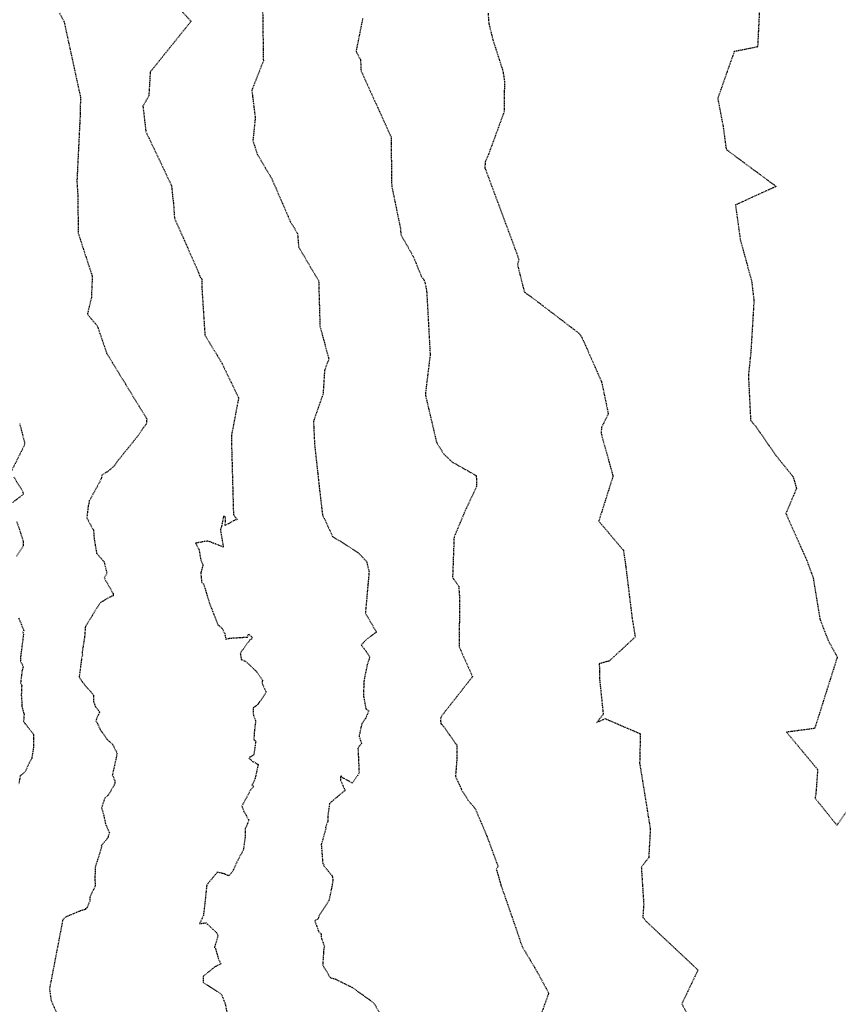
# Model space of a CAD drawing. Units: feet. Extents: x 2026946 to 2036683, y 13721141 to 13728098.
# Drawn here: x 2028140 to 2028291, y 13724486 to 13724668 of the extents above; entities that cross this region are included whole.
import ezdxf

# ---------------------------------------------------------------- set-up
doc = ezdxf.new("R2010")
doc.units = ezdxf.units.FT
doc.header["$MEASUREMENT"] = 0
doc.linetypes.add('HIDDEN2', pattern=[0.1875, 0.125, -0.0625])
for name, color, linetype in [('C-TOPO-EG1228500', 1, 'Continuous'), ('CE-TOPO-MAJR', 37, 'HIDDEN2'), ('CE-TOPO-MINR', 39, 'HIDDEN2'), ('CP-STRM-DRN-HATCH-OFFSITE', 251, 'Continuous'), ('XREF', 7, 'Continuous')]:
    doc.layers.add(name, color=color, linetype=linetype)

# ---------------------------------------------------------------- blocks, each defined once
blk = doc.blocks.new('*U103')
at = {"layer": 'CE-TOPO-MAJR', "color": 37, "linetype": 'HIDDEN2', "lineweight": -3, "elevation": 1010}
blk.add_lwpolyline([(2028184.63, 13724669.86), (2028184.77, 13724660.29), (2028182.64, 13724654.87), (2028183.27, 13724649.79), (2028182.84, 13724645.58), (2028183.64, 13724643.06), (2028186.28, 13724638.62), (2028189.79, 13724630.53), (2028191.09, 13724628.4), (2028191.27, 13724625.95), (2028194.98, 13724619.65), (2028195.22, 13724611.3), (2028196.85, 13724605.24), (2028196.07, 13724603.15), (2028195.8, 13724598.81), (2028194.03, 13724593.74), (2028194.22, 13724589.55), (2028195.1, 13724581.47), (2028195.69, 13724576.46), (2028197.55, 13724572.47), (2028202.26, 13724569.49), (2028203.82, 13724567.86), (2028204.29, 13724565.92), (2028203.61, 13724558.31), (2028205.64, 13724554.8), (2028203.63, 13724553.29), (2028202.85, 13724552.39), (2028203.77, 13724551.22), (2028204.41, 13724550.13), (2028203.97, 13724548.85), (2028203.55, 13724546.87), (2028203.33, 13724545.72), (2028203.3, 13724544.77), (2028203.27, 13724542.98), (2028203.69, 13724540.65), (2028204.22, 13724540.25), (2028203.67, 13724538.89), (2028202.94, 13724537.87), (2028202.44, 13724535.55), (2028202.91, 13724534.24), (2028202.22, 13724533.37), (2028202.26, 13724532.91), (2028202.39, 13724530.13), (2028202.44, 13724528.9), (2028202.38, 13724528.65), (2028202.19, 13724528.32), (2028201.21, 13724526.92), (2028199.25, 13724527.99), (2028199.17, 13724528.23), (2028199.05, 13724528.12), (2028198.99, 13724527.99), (2028199.03, 13724527.41), (2028199.85, 13724525.55), (2028198.73, 13724524.62), (2028197, 13724523.17), (2028196.67, 13724520.82), (2028196.68, 13724519.82), (2028196.22, 13724518.73), (2028196.31, 13724518.48), (2028195.73, 13724516.47), (2028195.46, 13724515.56), (2028195.74, 13724512.05), (2028195.91, 13724511.92), (2028195.9, 13724511.68), (2028197.49, 13724509.74), (2028197.62, 13724508.97), (2028197.37, 13724507.51), (2028196.87, 13724505.18), (2028195.03, 13724502.36), (2028194.89, 13724501.83), (2028194.25, 13724501.51), (2028195, 13724499.43), (2028195.44, 13724499.08), (2028195.48, 13724498.28), (2028196.07, 13724496.66), (2028195.92, 13724496.32), (2028195.73, 13724493.3), (2028197.1, 13724491.01), (2028198.14, 13724490.66), (2028201.21, 13724489.16), (2028205.19, 13724486.27), (2028209.2, 13724479.12)], dxfattribs=at)
at = {"layer": 'CE-TOPO-MINR', "color": 39, "linetype": 'HIDDEN2', "lineweight": -3}
for points, elevation in [([(2028276.41, 13724670.48), (2028276.03, 13724662.88), (2028271.71, 13724662.01), (2028268.67, 13724653.37), (2028269.67, 13724648.17), (2028270.23, 13724643.94), (2028279.46, 13724637.11), (2028271.94, 13724633.69), (2028272.83, 13724627.27), (2028274.92, 13724619.65), (2028275.37, 13724615.88), (2028275.3, 13724615.1), (2028274.78, 13724606.49), (2028274.33, 13724602.17), (2028274.74, 13724593.9), (2028275.77, 13724592.7), (2028279.4, 13724587.44), (2028282.57, 13724583.52), (2028283.22, 13724581.34), (2028281.25, 13724576.71), (2028285.1, 13724568.06), (2028286.29, 13724564.83), (2028287.54, 13724557.19), (2028289.05, 13724553.27), (2028290.74, 13724550.17), (2028286.57, 13724536.99), (2028281.38, 13724536.31), (2028287.12, 13724529.4), (2028286.8, 13724525.06), (2028286.64, 13724524.13), (2028290.68, 13724519.12), (2028292.89, 13724522.26)], 1013), ([(2028226.26, 13724669.14), (2028226.4, 13724667.22), (2028227.13, 13724664.26), (2028228.99, 13724658.46), (2028229.29, 13724656.54), (2028229.21, 13724650.88), (2028226.33, 13724642.99), (2028225.73, 13724641.65), (2028225.67, 13724640.48), (2028225.77, 13724640.31), (2028231.79, 13724624.09), (2028231.94, 13724623.55), (2028231.69, 13724622.66), (2028232.95, 13724617.63), (2028235.42, 13724615.81), (2028242.95, 13724610.06), (2028243.41, 13724609.53), (2028243.84, 13724608.67), (2028247.24, 13724600.96), (2028248.46, 13724595.13), (2028247.24, 13724592.64), (2028247.12, 13724591.58), (2028249.33, 13724583.59), (2028246.7, 13724575.3), (2028251.25, 13724569.9), (2028251.63, 13724567.39), (2028251.7, 13724566.8), (2028252.86, 13724557.34), (2028253.43, 13724553.9), (2028248.64, 13724549.45), (2028246.8, 13724548.96), (2028246.86, 13724546), (2028247.53, 13724539.52), (2028247.35, 13724539.41), (2028246.36, 13724538.12), (2028247.89, 13724538.81), (2028254.38, 13724536.02), (2028254.25, 13724530.58), (2028256.22, 13724518.38), (2028255.92, 13724513.11), (2028254.56, 13724511.39), (2028255, 13724504.53), (2028254.84, 13724502.14), (2028255.47, 13724501.36), (2028265.02, 13724492.38), (2028262.04, 13724486.14), (2028263.95, 13724482.47)], 1012), ([(2028147.11, 13724669.16), (2028147.98, 13724667.51), (2028151, 13724653.6), (2028150.95, 13724651.06), (2028150.92, 13724650.65), (2028150.95, 13724650.49), (2028150.94, 13724650.34), (2028150.34, 13724638.04), (2028150.52, 13724635.29), (2028150.57, 13724628.51), (2028153.18, 13724620.51), (2028153.01, 13724616.55), (2028152.27, 13724613.51), (2028154.11, 13724611.35), (2028155.83, 13724606.32), (2028163.24, 13724594.18), (2028163.15, 13724593.23), (2028162.31, 13724592.13), (2028161.66, 13724591.1), (2028157.8, 13724586.32), (2028157.27, 13724585.5), (2028155.99, 13724584.42), (2028155, 13724583.85), (2028154.77, 13724582.95), (2028152.69, 13724579.12), (2028152.63, 13724579.03), (2028152.43, 13724578.04), (2028152.21, 13724576.31), (2028152.18, 13724575.84), (2028153.42, 13724573.6), (2028153.47, 13724572.66), (2028153.5, 13724572.46), (2028153.57, 13724571.72), (2028153.98, 13724569.37), (2028155.36, 13724567.76), (2028155.89, 13724565.58), (2028155.37, 13724564.85), (2028157.06, 13724561.83), (2028157.01, 13724561.51), (2028155.95, 13724561), (2028154.74, 13724560.27), (2028154.45, 13724559.89), (2028151.94, 13724555.88), (2028151.89, 13724555.7), (2028151.77, 13724554), (2028151.33, 13724551.18), (2028151.35, 13724550.51), (2028151.18, 13724549.76), (2028150.75, 13724546.45), (2028151.85, 13724544.92), (2028152.49, 13724544.26), (2028153.43, 13724543.16), (2028153.42, 13724541.99), (2028153.74, 13724541.07), (2028154.54, 13724540.06), (2028153.99, 13724538.85), (2028153.82, 13724538.38), (2028154.13, 13724537.93), (2028154.65, 13724536.79), (2028155.88, 13724535.02), (2028156.98, 13724533.99), (2028157.75, 13724532.42), (2028157.6, 13724531.62), (2028156.88, 13724528.39), (2028157.03, 13724528.12), (2028157.34, 13724527.32), (2028157.31, 13724526.72), (2028156.21, 13724524.77), (2028155.48, 13724524.11), (2028154.89, 13724522.35), (2028155.28, 13724521.07), (2028155.6, 13724519.42), (2028156.34, 13724517.71), (2028156.1, 13724517.07), (2028156.09, 13724516.83), (2028154.85, 13724515.35), (2028154.86, 13724515.1), (2028154.51, 13724513.84), (2028153.69, 13724511.31), (2028153.72, 13724510.26), (2028153.63, 13724509.68), (2028153.73, 13724507.92), (2028152.75, 13724505.91), (2028152.71, 13724505.08), (2028152.21, 13724503.91), (2028152, 13724503.68), (2028151.89, 13724503.67), (2028151.95, 13724503.57), (2028150.88, 13724503.26), (2028148.48, 13724502.24), (2028147.98, 13724501.97), (2028147.71, 13724501.56), (2028145.28, 13724488.91), (2028145.58, 13724486.74), (2028151.49, 13724473.3)], 1008), ([(2028139.77, 13724593.32), (2028140.69, 13724589.73), (2028140.58, 13724589.2), (2028138.15, 13724584.33)], 1007), ([(2028138.68, 13724583.45), (2028140.25, 13724580.93), (2028140.49, 13724580.28), (2028138.29, 13724578.58)], 1007), ([(2028139.22, 13724575.21), (2028139.98, 13724572.99), (2028140.41, 13724571.56), (2028140.43, 13724570.78), (2028140.39, 13724570.57), (2028139.13, 13724568.75)], 1007), ([(2028139.57, 13724557.43), (2028140.55, 13724555.06), (2028140.37, 13724554.76), (2028140.47, 13724554.4), (2028139.95, 13724550.28), (2028139.91, 13724549.45), (2028140.43, 13724548.45), (2028140.22, 13724547.72), (2028139.94, 13724545.4), (2028140.15, 13724544.95), (2028140.07, 13724543.12), (2028140.17, 13724541.78), (2028140.15, 13724541.09), (2028140.59, 13724539.61), (2028140.48, 13724538.31), (2028140.75, 13724537.94), (2028142.34, 13724535.91), (2028142.33, 13724533.54), (2028142, 13724531.47), (2028141.85, 13724531.17), (2028141.6, 13724530.77), (2028140.75, 13724528.92), (2028139.88, 13724528.28), (2028139.61, 13724526.7)], 1007), ([(2028203.1, 13724668.11), (2028201.88, 13724662.04), (2028202.7, 13724660.57), (2028202.81, 13724658.44), (2028208.35, 13724646.26), (2028208.45, 13724638.21), (2028208.47, 13724637.14), (2028208.72, 13724635.95), (2028210.09, 13724629.32), (2028210.15, 13724628.21), (2028212.45, 13724624.16), (2028213.97, 13724620.42), (2028214.35, 13724619.98), (2028214.59, 13724619.44), (2028214.92, 13724617.79), (2028215.57, 13724606.03), (2028214.7, 13724598.92), (2028214.7, 13724598.58), (2028216.72, 13724589.92), (2028217.98, 13724587.8), (2028219.59, 13724586.24), (2028224.09, 13724583.69), (2028224.13, 13724581.67), (2028222.01, 13724577.17), (2028219.98, 13724572.32), (2028219.71, 13724564.88), (2028220.85, 13724563.28), (2028220.99, 13724561.16), (2028220.93, 13724552.06), (2028223.37, 13724546.6), (2028223.38, 13724546.54), (2028217.66, 13724539.27), (2028217.54, 13724539.06), (2028217.48, 13724538.42), (2028217.57, 13724537.87), (2028217.93, 13724537.53), (2028220.47, 13724533.95), (2028220.51, 13724531.59), (2028220.25, 13724528.16), (2028221.37, 13724525.68), (2028222.6, 13724523.7), (2028223.85, 13724522.27), (2028225.99, 13724517.24), (2028228.08, 13724511.56), (2028227.79, 13724510.96), (2028228.64, 13724508.07), (2028231.76, 13724499.05), (2028232.27, 13724497.49), (2028232.58, 13724496.7), (2028235.25, 13724492.18), (2028237.45, 13724488.11), (2028235.31, 13724482.1)], 1011), ([(2028165.19, 13724674.35), (2028171.42, 13724667.61), (2028163.88, 13724658.24), (2028163.62, 13724653.81), (2028162.53, 13724651.96), (2028163.08, 13724647.22), (2028167.82, 13724637.25), (2028168.03, 13724635.02), (2028168.18, 13724633.93), (2028168.36, 13724631.23), (2028172.48, 13724621.96), (2028172.79, 13724621.22), (2028173.11, 13724620.34), (2028173.41, 13724620.06), (2028173.43, 13724618.14), (2028173.98, 13724609.63), (2028175.68, 13724606.83), (2028176.94, 13724604.8), (2028180.2, 13724598.06), (2028178.87, 13724591.06), (2028178.9, 13724589.24), (2028179.25, 13724576.5), (2028179.92, 13724575.6), (2028179.23, 13724575.32), (2028177.74, 13724574.47), (2028177.79, 13724576.04), (2028177.42, 13724576.23), (2028177.41, 13724576.16), (2028177.04, 13724574.26), (2028176.83, 13724573.69), (2028177.38, 13724570.51), (2028174.49, 13724571.62), (2028172.24, 13724571.22), (2028172.9, 13724569.98), (2028173.21, 13724568.15), (2028173.61, 13724567.14), (2028173.23, 13724565.82), (2028173.28, 13724564.91), (2028173.4, 13724563.95), (2028173.74, 13724563.69), (2028174.77, 13724560.26), (2028176.38, 13724556.15), (2028177.18, 13724555.46), (2028177.64, 13724554.52), (2028177.83, 13724553.51), (2028178.6, 13724553.68), (2028181.86, 13724553.88), (2028182.06, 13724554.47), (2028182.55, 13724553.96), (2028182.68, 13724553.84), (2028182.56, 13724553.45), (2028182.34, 13724553.43), (2028180.51, 13724550.91), (2028180.69, 13724549.75), (2028181.53, 13724549.37), (2028183.47, 13724547.54), (2028184.31, 13724546.36), (2028184.6, 13724545.93), (2028184.53, 13724545.32), (2028185.28, 13724543.73), (2028185.04, 13724543.34), (2028183.74, 13724541.41), (2028182.87, 13724540.78), (2028182.93, 13724539.44), (2028183.35, 13724538.45), (2028183.08, 13724536.22), (2028183.02, 13724534.88), (2028183.36, 13724534.66), (2028183.02, 13724532.13), (2028182.07, 13724531.56), (2028182.79, 13724530.91), (2028183.81, 13724530.36), (2028183.28, 13724527.87), (2028182.84, 13724526.79), (2028182.67, 13724526.57), (2028182.98, 13724526.29), (2028182.44, 13724525.71), (2028180.8, 13724522.64), (2028181.16, 13724521.66), (2028182.08, 13724520.14), (2028181.67, 13724518.96), (2028181.42, 13724518.49), (2028181.39, 13724516.88), (2028181.06, 13724514.49), (2028180.03, 13724512.65), (2028179.08, 13724510.55), (2028178.39, 13724509.76), (2028177.53, 13724510.16), (2028176.27, 13724510.43), (2028174.32, 13724508.08), (2028173.91, 13724504.22), (2028173.69, 13724502.43), (2028172.99, 13724500.95), (2028174.19, 13724501.09), (2028176.18, 13724499.23), (2028176.37, 13724498.58), (2028175.72, 13724496.53), (2028175.91, 13724496.36), (2028176.47, 13724494.47), (2028176.92, 13724493.51), (2028175.73, 13724492.91), (2028173.63, 13724491.18), (2028173.63, 13724490.1), (2028177.01, 13724487.92), (2028177.75, 13724486.08), (2028178.15, 13724483.83)], 1009)]:
    blk.add_lwpolyline(points, dxfattribs=dict(at, elevation=elevation))
blk = doc.blocks.new('MP1228500_1')
at = {"layer": 'CP-STRM-DRN-HATCH-OFFSITE'}
h = blk.add_hatch(dxfattribs=at)
h.set_pattern_fill('ANSI37', color=256, scale=50)
h.set_pattern_definition([(45, (2030380.4934, 13724408.2996), (-4.419417, 4.419417), []), (135, (2030380.4934, 13724408.2996), (-4.419417, -4.419417), [])])
edge = h.paths.add_edge_path()
edge.add_line((2028142.15, 13724788.12), (2028143.8, 13724743.15))
edge.add_line((2028143.8, 13724743.15), (2028140.93, 13724743.04))
edge.add_line((2028140.93, 13724743.04), (2028133.03, 13724746.26))
edge.add_line((2028133.03, 13724746.26), (2028124.26, 13724745.94))
edge.add_arc((2028131.81, 13724539.57), 206.5, 92.0953, 179.8428)
edge.add_line((2027925.31, 13724540.14), (2027919.33, 13722359.71))
edge.add_arc((2027870.83, 13722359.85), 48.5, 309.8612, 359.8428, ccw=False)
edge.add_line((2027901.91, 13722322.62), (2027878.2, 13722351.02))
edge.add_arc((2027870.83, 13722359.85), 11.5, 309.8612, 359.8428)
edge.add_line((2027882.33, 13722359.81), (2027888.31, 13724540.24))
edge.add_arc((2028131.81, 13724539.57), 243.5, 92.0953, 179.8428, ccw=False)
edge.add_line((2028122.91, 13724782.91), (2028131.68, 13724783.23))
edge.add_line((2028131.68, 13724783.23), (2028141.51, 13724788.09))
edge.add_line((2028141.51, 13724788.09), (2028142.15, 13724788.12))

msp = doc.modelspace()

# ---------------------------------------------------------------- block references
at = {"layer": 'C-TOPO-EG1228500', "color": 1, "linetype": 'Continuous', "lineweight": -3}
msp.add_blockref('*U103', (0, 0), dxfattribs=at)

# ---------------------------------------------------------------- next in the draw order: block references
at = {"layer": 'XREF'}
msp.add_blockref('MP1228500_1', (0, 0), dxfattribs=at)

doc.saveas('drawing.dxf')
